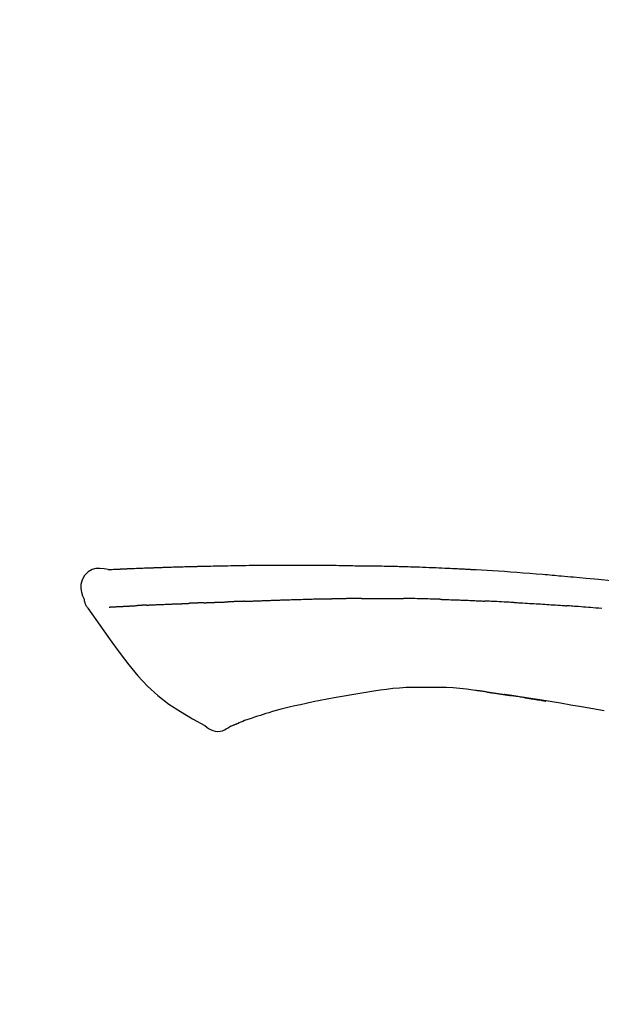
# Model space of a CAD drawing. Extents: x 55896 to 82369, y -33085 to -24215.
# Drawn here: x 76152 to 76188, y -29981 to -29920 of the extents above; entities that cross this region are included whole.
import ezdxf

# ---------------------------------------------------------------- set-up
doc = ezdxf.new("R2010")
doc.units = 0
doc.header["$LTSCALE"] = 50
doc.header["$MEASUREMENT"] = 0
doc.layers.get('0').update_dxf_attribs({"linetype": 'CONTINUOUS'})
doc.layers.get('DEFPOINTS').update_dxf_attribs({"color": 146, "linetype": 'CONTINUOUS'})
doc.layers.add('150-機器', color=8, linetype='CONTINUOUS')
doc.layers.add('166-寸法B', color=11, linetype='CONTINUOUS')
doc.styles.add('KH001', font='txt')
doc.dimstyles.new('KH1xx030', dxfattribs={"dimscale": 30, "dimtxt": 2, "dimasz": 0.6, "dimexe": 0.3, "dimexo": 1.2, "dimgap": 0.5, "dimtad": 3, "dimdec": 1, "dimdsep": 46, "dimlunit": 6, "dimtxsty": 'KH001', "dimblk": 'DOT', "dimcen": 1, "dimdle": 1, "dimclrd": 256, "dimclre": 256, "dimclrt": 256, "dimadec": 0, "dimazin": 0, "dimtfac": 1, "dimtdec": 1, "dimtix": 1, "dimtmove": 2, "dimatfit": 3, "dimldrblk": 'CLOSEDBLANK', "dimfxl": 1, "dimtolj": 1, "dimtzin": 0, "dimlwd": -1, "dimlwe": -1, "dimarcsym": 0})

# ---------------------------------------------------------------- blocks, each defined once
blk = doc.blocks.new('F402_D')
at = {"layer": '150-機器', "color": 13, "linetype": 'Continuous'}
for points in [[(-124.735, 208.17), (-124.989, 208.215), (-125.24, 208.243), (-125.482, 208.237), (-125.712, 208.178), (-125.962, 208.028), (-126.172, 207.806), (-126.325, 207.54), (-126.404, 207.253), (-126.406, 207.025), (-126.365, 206.8), (-126.295, 206.577), (-126.21, 206.355)], [(-124.739, 208.168), (-124.739, 208.169), (-124.739, 208.171), (-124.739, 208.172), (-124.739, 208.173), (-124.733, 208.18), (-124.722, 208.181), (-124.708, 208.178), (-124.692, 208.174), (-124.629, 208.164), (-124.577, 208.168), (-124.53, 208.178), (-124.481, 208.185), (-124.413, 208.189), (-124.346, 208.192), (-124.279, 208.195), (-124.212, 208.198), (-124.161, 208.201), (-124.111, 208.203), (-124.061, 208.205), (-124.01, 208.207), (-123.996, 208.208), (-123.981, 208.209), (-123.966, 208.209), (-123.952, 208.21), (-123.95, 208.21), (-123.949, 208.21), (-123.947, 208.21), (-123.946, 208.21), (-123.945, 208.21), (-123.944, 208.21), (-123.943, 208.21), (-123.941, 208.21), (-123.94, 208.211), (-123.939, 208.211), (-123.938, 208.211), (-123.937, 208.211), (-123.936, 208.211), (-123.935, 208.211), (-123.933, 208.211), (-123.932, 208.211), (-123.931, 208.211), (-123.93, 208.211), (-123.929, 208.211), (-123.928, 208.211), (-123.927, 208.211), (-123.925, 208.211), (-123.924, 208.211), (-123.923, 208.211), (-123.922, 208.211), (-123.921, 208.211), (-123.92, 208.211), (-123.919, 208.212), (-123.917, 208.212), (-123.916, 208.212), (-123.915, 208.212), (-123.914, 208.212), (-123.909, 208.212), (-123.903, 208.212), (-123.898, 208.212), (-123.892, 208.213), (-123.876, 208.213), (-123.86, 208.214), (-123.844, 208.215), (-123.828, 208.216), (-123.8, 208.217), (-123.773, 208.219), (-123.745, 208.22), (-123.717, 208.221), (-123.678, 208.223), (-123.638, 208.225), (-123.598, 208.227), (-123.558, 208.229), (-123.475, 208.232), (-123.391, 208.236), (-123.308, 208.239), (-123.224, 208.243), (-123.117, 208.247), (-123.009, 208.251), (-122.902, 208.255), (-122.794, 208.26), (-122.703, 208.263), (-122.612, 208.266), (-122.52, 208.269), (-122.429, 208.273), (-122.396, 208.274), (-122.363, 208.275), (-122.33, 208.276), (-122.298, 208.277), (-122.295, 208.277), (-122.292, 208.278), (-122.289, 208.278), (-122.285, 208.278), (-122.284, 208.278), (-122.283, 208.278), (-122.282, 208.278), (-122.281, 208.278), (-122.28, 208.278), (-122.279, 208.278), (-122.277, 208.278), (-122.276, 208.278), (-122.275, 208.278), (-122.274, 208.278), (-122.273, 208.278), (-122.272, 208.278), (-122.271, 208.278), (-122.269, 208.278), (-122.268, 208.278), (-122.267, 208.278), (-122.266, 208.278), (-122.265, 208.278), (-122.264, 208.279), (-122.263, 208.279), (-122.253, 208.279), (-122.242, 208.279), (-122.232, 208.28), (-122.222, 208.28), (-122.197, 208.281), (-122.171, 208.282), (-122.145, 208.282), (-122.119, 208.283), (-122.081, 208.284), (-122.043, 208.286), (-122.006, 208.287), (-121.968, 208.288), (-121.933, 208.29), (-121.899, 208.291), (-121.864, 208.292), (-121.829, 208.294), (-121.799, 208.295), (-121.769, 208.296), (-121.739, 208.297), (-121.709, 208.298), (-121.679, 208.299), (-121.648, 208.3), (-121.618, 208.301), (-121.588, 208.302), (-121.537, 208.304), (-121.485, 208.306), (-121.434, 208.308), (-121.383, 208.31), (-121.307, 208.312), (-121.232, 208.315), (-121.156, 208.318), (-121.08, 208.32), (-120.978, 208.324), (-120.875, 208.327), (-120.773, 208.33), (-120.67, 208.334), (-120.543, 208.337), (-120.417, 208.341), (-120.291, 208.345), (-120.164, 208.349), (-120.051, 208.352), (-119.939, 208.355), (-119.826, 208.358), (-119.713, 208.361), (-119.623, 208.363), (-119.534, 208.365), (-119.444, 208.367), (-119.354, 208.369), (-119.305, 208.37), (-119.256, 208.371), (-119.207, 208.372), (-119.158, 208.373), (-119.058, 208.375), (-118.957, 208.378), (-118.857, 208.38), (-118.757, 208.383), (-118.609, 208.387), (-118.461, 208.39), (-118.312, 208.394), (-118.164, 208.397), (-117.98, 208.401), (-117.796, 208.405), (-117.612, 208.408), (-117.428, 208.411), (-117.251, 208.414), (-117.075, 208.417), (-116.898, 208.42), (-116.721, 208.423), (-116.519, 208.426), (-116.317, 208.43), (-116.115, 208.433), (-115.913, 208.436), (-115.675, 208.439), (-115.438, 208.442), (-115.201, 208.445), (-114.964, 208.446), (-114.694, 208.448), (-114.424, 208.449), (-114.154, 208.449), (-113.884, 208.449), (-113.598, 208.449), (-113.312, 208.45), (-113.027, 208.45), (-112.741, 208.45), (-112.476, 208.45), (-112.212, 208.45), (-111.947, 208.449), (-111.682, 208.447), (-111.462, 208.444), (-111.243, 208.441), (-111.023, 208.437), (-110.803, 208.432), (-110.646, 208.429), (-110.488, 208.425), (-110.33, 208.421), (-110.173, 208.418), (-110.048, 208.416), (-109.923, 208.414), (-109.798, 208.412), (-109.673, 208.41), (-109.568, 208.408), (-109.463, 208.407), (-109.358, 208.406), (-109.253, 208.405), (-109.139, 208.404), (-109.026, 208.403), (-108.912, 208.402), (-108.798, 208.401), (-108.67, 208.4), (-108.542, 208.399), (-108.414, 208.397), (-108.286, 208.396), (-108.152, 208.394), (-108.017, 208.392), (-107.883, 208.389), (-107.749, 208.387), (-107.633, 208.385), (-107.517, 208.382), (-107.401, 208.38), (-107.285, 208.377), (-107.175, 208.375), (-107.066, 208.372), (-106.956, 208.37), (-106.847, 208.367), (-106.703, 208.363), (-106.56, 208.359), (-106.417, 208.355), (-106.274, 208.35), (-106.092, 208.344), (-105.91, 208.338), (-105.728, 208.332), (-105.546, 208.325), (-105.338, 208.317), (-105.129, 208.309), (-104.92, 208.3), (-104.712, 208.291), (-104.531, 208.284), (-104.35, 208.276), (-104.169, 208.267), (-103.988, 208.259), (-103.842, 208.252), (-103.697, 208.245), (-103.551, 208.238), (-103.406, 208.23), (-103.315, 208.226), (-103.225, 208.221), (-103.135, 208.216), (-103.044, 208.212), (-102.99, 208.209), (-102.936, 208.206), (-102.882, 208.203), (-102.828, 208.2), (-102.805, 208.199), (-102.782, 208.198), (-102.759, 208.196), (-102.736, 208.195), (-102.699, 208.193), (-102.662, 208.191), (-102.625, 208.189), (-102.588, 208.187), (-102.258, 208.169), (-101.927, 208.151), (-101.596, 208.133), (-101.265, 208.114), (-100.895, 208.091), (-100.524, 208.066), (-100.153, 208.041), (-99.783, 208.014), (-99.386, 207.983), (-98.989, 207.951), (-98.592, 207.919), (-98.195, 207.886), (-98.051, 207.874), (-97.908, 207.862), (-97.764, 207.85), (-97.621, 207.838), (-97.477, 207.825), (-97.334, 207.813), (-97.19, 207.8), (-97.046, 207.787), (-96.861, 207.771), (-96.676, 207.754), (-96.491, 207.737), (-96.306, 207.72), (-95.55, 207.651), (-94.794, 207.58), (-94.039, 207.507)], [(-124.671, 208.175), (-124.659, 208.175), (-124.647, 208.176), (-124.636, 208.177), (-124.624, 208.177), (-124.588, 208.179), (-124.552, 208.181), (-124.516, 208.183), (-124.481, 208.185), (-124.413, 208.189), (-124.346, 208.192), (-124.279, 208.195), (-124.212, 208.198), (-124.161, 208.201), (-124.111, 208.203), (-124.061, 208.205), (-124.01, 208.207), (-123.996, 208.208), (-123.981, 208.209), (-123.966, 208.209), (-123.952, 208.21), (-123.95, 208.21), (-123.949, 208.21), (-123.947, 208.21), (-123.946, 208.21), (-123.945, 208.21), (-123.944, 208.21), (-123.943, 208.21), (-123.941, 208.21), (-123.94, 208.211), (-123.939, 208.211), (-123.938, 208.211), (-123.937, 208.211), (-123.936, 208.211), (-123.935, 208.211), (-123.933, 208.211), (-123.932, 208.211), (-123.931, 208.211), (-123.93, 208.211), (-123.929, 208.211), (-123.928, 208.211), (-123.927, 208.211), (-123.925, 208.211), (-123.924, 208.211), (-123.923, 208.211), (-123.922, 208.211), (-123.921, 208.211), (-123.92, 208.211), (-123.919, 208.212), (-123.917, 208.212), (-123.916, 208.212), (-123.915, 208.212), (-123.914, 208.212), (-123.909, 208.212), (-123.903, 208.212), (-123.898, 208.212), (-123.892, 208.213), (-123.876, 208.213), (-123.86, 208.214), (-123.844, 208.215), (-123.828, 208.216), (-123.8, 208.217), (-123.773, 208.219), (-123.745, 208.22), (-123.717, 208.221), (-123.678, 208.223), (-123.638, 208.225), (-123.598, 208.227), (-123.558, 208.229), (-123.522, 208.23), (-123.486, 208.232), (-123.449, 208.233), (-123.413, 208.235), (-123.387, 208.236), (-123.362, 208.237), (-123.336, 208.238), (-123.31, 208.239), (-123.309, 208.239), (-123.308, 208.239), (-123.307, 208.239), (-123.306, 208.239)], [(-126.21, 206.354), (-126.201, 206.307), (-126.192, 206.261), (-126.182, 206.215), (-126.17, 206.17), (-126.155, 206.123), (-126.137, 206.077), (-126.116, 206.031), (-126.093, 205.988), (-126.066, 205.943), (-126.037, 205.899), (-126.006, 205.857), (-125.974, 205.815)], [(-116.401, 206.235), (-116.385, 206.236), (-116.369, 206.237), (-116.353, 206.237), (-116.337, 206.238), (-116.305, 206.239), (-116.272, 206.24), (-116.24, 206.241), (-116.208, 206.243), (-116.159, 206.244), (-116.11, 206.246), (-116.061, 206.248), (-116.012, 206.25), (-115.963, 206.251), (-115.914, 206.253), (-115.865, 206.255), (-115.816, 206.257), (-115.766, 206.259), (-115.717, 206.26), (-115.667, 206.262), (-115.618, 206.264), (-115.568, 206.266), (-115.518, 206.268), (-115.469, 206.269), (-115.419, 206.271), (-115.369, 206.273), (-115.319, 206.275), (-115.269, 206.277), (-115.219, 206.278), (-115.168, 206.28), (-115.118, 206.282), (-115.067, 206.284), (-115.017, 206.286), (-114.966, 206.288), (-114.916, 206.289), (-114.865, 206.291), (-114.814, 206.293), (-114.763, 206.295), (-114.712, 206.297), (-114.661, 206.299), (-114.611, 206.301), (-114.576, 206.302), (-114.542, 206.303), (-114.508, 206.304), (-114.474, 206.306), (-114.457, 206.306), (-114.44, 206.307), (-114.422, 206.307), (-114.405, 206.308)], [(-114.405, 206.308), (-114.38, 206.309), (-114.354, 206.31), (-114.328, 206.311), (-114.302, 206.312), (-114.25, 206.314), (-114.198, 206.316), (-114.147, 206.318), (-114.095, 206.319), (-114.007, 206.322), (-113.918, 206.325), (-113.83, 206.327), (-113.742, 206.33), (-113.636, 206.333), (-113.53, 206.336), (-113.424, 206.339), (-113.318, 206.343), (-113.194, 206.346), (-113.07, 206.35), (-112.946, 206.354), (-112.822, 206.358), (-112.706, 206.361), (-112.59, 206.365), (-112.475, 206.369), (-112.359, 206.372), (-112.277, 206.374), (-112.195, 206.376), (-112.114, 206.377), (-112.032, 206.38), (-111.984, 206.383), (-111.936, 206.385), (-111.889, 206.387), (-111.841, 206.388), (-111.81, 206.387), (-111.78, 206.386), (-111.749, 206.385), (-111.718, 206.385), (-111.697, 206.385), (-111.676, 206.384), (-111.655, 206.384), (-111.635, 206.384), (-111.624, 206.384), (-111.614, 206.384), (-111.603, 206.384), (-111.593, 206.384)], [(-111.593, 206.384), (-111.579, 206.384), (-111.564, 206.384), (-111.55, 206.384), (-111.536, 206.384), (-111.507, 206.384), (-111.478, 206.384), (-111.45, 206.384), (-111.421, 206.384), (-111.378, 206.384), (-111.335, 206.384), (-111.292, 206.384), (-111.249, 206.384), (-111.22, 206.384), (-111.191, 206.384), (-111.163, 206.385), (-111.134, 206.385), (-111.119, 206.385), (-111.105, 206.385), (-111.091, 206.385), (-111.076, 206.385)], [(-110.051, 206.397), (-110.094, 206.396), (-110.136, 206.396), (-110.179, 206.396), (-110.222, 206.395), (-110.308, 206.395), (-110.393, 206.394), (-110.479, 206.393), (-110.564, 206.392), (-110.649, 206.391), (-110.735, 206.39), (-110.82, 206.389), (-110.906, 206.387), (-110.948, 206.387), (-110.991, 206.386), (-111.034, 206.386), (-111.076, 206.385)], [(-109.265, 206.404), (-109.313, 206.403), (-109.361, 206.403), (-109.409, 206.402), (-109.457, 206.402), (-109.523, 206.401), (-109.588, 206.401), (-109.654, 206.4), (-109.719, 206.399), (-109.784, 206.399), (-109.85, 206.398), (-109.915, 206.398), (-109.981, 206.397), (-109.998, 206.397), (-110.016, 206.397), (-110.033, 206.397), (-110.051, 206.397)], [(-109.265, 206.404), (-109.24, 206.404), (-109.214, 206.404), (-109.189, 206.404), (-109.163, 206.404), (-109.11, 206.405), (-109.056, 206.405), (-109.003, 206.406), (-108.949, 206.406), (-108.865, 206.407), (-108.781, 206.407), (-108.697, 206.408), (-108.613, 206.408), (-108.521, 206.409), (-108.429, 206.409), (-108.337, 206.41), (-108.245, 206.41), (-108.182, 206.41), (-108.118, 206.41), (-108.054, 206.41), (-107.99, 206.41), (-107.957, 206.41), (-107.924, 206.41), (-107.891, 206.41), (-107.857, 206.41)], [(-107.857, 206.41), (-107.811, 206.41), (-107.765, 206.41), (-107.719, 206.41), (-107.673, 206.41), (-107.577, 206.41), (-107.481, 206.41), (-107.385, 206.409), (-107.288, 206.409), (-107.192, 206.408), (-107.096, 206.407), (-106.999, 206.406), (-106.903, 206.405), (-106.853, 206.405), (-106.802, 206.404), (-106.752, 206.404), (-106.702, 206.403)], [(-104.371, 206.352), (-104.399, 206.353), (-104.426, 206.353), (-104.454, 206.354), (-104.481, 206.355), (-104.533, 206.356), (-104.585, 206.358), (-104.636, 206.36), (-104.688, 206.361), (-104.814, 206.365), (-104.94, 206.369), (-105.066, 206.372), (-105.192, 206.376), (-105.359, 206.381), (-105.525, 206.386), (-105.692, 206.39), (-105.859, 206.394), (-106.002, 206.396), (-106.144, 206.397), (-106.286, 206.399), (-106.429, 206.4), (-106.497, 206.401), (-106.565, 206.402), (-106.634, 206.403), (-106.702, 206.403)], [(-104.371, 206.352), (-104.335, 206.351), (-104.3, 206.349), (-104.264, 206.348), (-104.228, 206.347), (-104.152, 206.345), (-104.076, 206.343), (-104, 206.34), (-103.924, 206.338), (-103.804, 206.334), (-103.683, 206.33), (-103.563, 206.326), (-103.443, 206.322), (-103.359, 206.318), (-103.274, 206.315), (-103.19, 206.312), (-103.106, 206.308), (-103.061, 206.307), (-103.017, 206.305), (-102.973, 206.303), (-102.929, 206.301)], [(-102.929, 206.301), (-102.882, 206.3), (-102.834, 206.298), (-102.787, 206.296), (-102.74, 206.294), (-102.642, 206.29), (-102.544, 206.286), (-102.445, 206.282), (-102.347, 206.277), (-102.249, 206.273), (-102.151, 206.268), (-102.052, 206.263), (-101.954, 206.257), (-101.903, 206.255), (-101.852, 206.252), (-101.801, 206.25), (-101.75, 206.247)], [(-125.969, 205.818), (-125.488, 205.122), (-125.003, 204.428), (-124.511, 203.736), (-124.008, 203.049), (-123.48, 202.358), (-122.927, 201.689), (-122.339, 201.056), (-121.707, 200.475), (-121.033, 199.96), (-120.319, 199.494), (-119.579, 199.06), (-118.826, 198.643)], [(-124.672, 205.884), (-124.659, 205.884), (-124.647, 205.885), (-124.635, 205.885), (-124.623, 205.886), (-124.598, 205.887), (-124.574, 205.888), (-124.549, 205.89), (-124.525, 205.891), (-124.485, 205.893), (-124.446, 205.895), (-124.406, 205.897), (-124.367, 205.899), (-124.325, 205.901), (-124.283, 205.903), (-124.241, 205.905), (-124.199, 205.907), (-124.154, 205.91), (-124.109, 205.912), (-124.064, 205.914), (-124.02, 205.917), (-123.972, 205.919), (-123.925, 205.922), (-123.877, 205.924), (-123.829, 205.926), (-123.79, 205.929), (-123.75, 205.931), (-123.71, 205.933), (-123.67, 205.935), (-123.638, 205.936), (-123.607, 205.938), (-123.576, 205.939), (-123.545, 205.941), (-123.523, 205.942), (-123.502, 205.943), (-123.48, 205.945), (-123.458, 205.946), (-123.435, 205.947), (-123.413, 205.948), (-123.39, 205.949), (-123.367, 205.951), (-123.351, 205.952), (-123.335, 205.952), (-123.319, 205.953), (-123.304, 205.954), (-123.296, 205.955), (-123.288, 205.955), (-123.279, 205.956), (-123.271, 205.956)], [(-123.271, 205.956), (-123.263, 205.957), (-123.254, 205.957), (-123.245, 205.958), (-123.237, 205.958), (-123.219, 205.959), (-123.201, 205.96), (-123.183, 205.961), (-123.166, 205.962), (-123.138, 205.964), (-123.11, 205.965), (-123.083, 205.967), (-123.055, 205.969), (-123.036, 205.97), (-123.017, 205.971), (-122.998, 205.972), (-122.978, 205.973), (-122.969, 205.974), (-122.959, 205.974), (-122.949, 205.975), (-122.939, 205.975)], [(-122.401, 206.001), (-122.411, 206.001), (-122.421, 206), (-122.43, 206), (-122.44, 205.999), (-122.459, 205.999), (-122.479, 205.998), (-122.498, 205.997), (-122.517, 205.996), (-122.545, 205.995), (-122.573, 205.993), (-122.601, 205.992), (-122.629, 205.991), (-122.656, 205.989), (-122.683, 205.988), (-122.709, 205.987), (-122.736, 205.985), (-122.762, 205.984), (-122.788, 205.983), (-122.814, 205.982), (-122.84, 205.98), (-122.856, 205.979), (-122.873, 205.979), (-122.89, 205.978), (-122.906, 205.977), (-122.915, 205.977), (-122.923, 205.976), (-122.931, 205.976), (-122.939, 205.975)], [(-122.401, 206.001), (-122.384, 206.002), (-122.366, 206.003), (-122.349, 206.004), (-122.331, 206.005), (-122.295, 206.006), (-122.259, 206.008), (-122.223, 206.01), (-122.187, 206.011), (-122.131, 206.014), (-122.074, 206.016), (-122.017, 206.019), (-121.961, 206.022), (-121.9, 206.024), (-121.84, 206.027), (-121.78, 206.03), (-121.72, 206.032), (-121.656, 206.035), (-121.591, 206.038), (-121.527, 206.04), (-121.463, 206.043), (-121.395, 206.046), (-121.327, 206.049), (-121.259, 206.052), (-121.191, 206.054), (-121.13, 206.057), (-121.07, 206.059), (-121.01, 206.062), (-120.949, 206.064), (-120.899, 206.066), (-120.848, 206.068), (-120.798, 206.07), (-120.748, 206.072), (-120.709, 206.074), (-120.671, 206.075), (-120.633, 206.076), (-120.595, 206.078), (-120.559, 206.079), (-120.522, 206.081), (-120.486, 206.082), (-120.45, 206.083), (-120.426, 206.084), (-120.402, 206.085), (-120.379, 206.086), (-120.355, 206.086), (-120.343, 206.087), (-120.332, 206.087), (-120.32, 206.088), (-120.309, 206.088)], [(-120.309, 206.088), (-120.3, 206.088), (-120.292, 206.089), (-120.284, 206.089), (-120.275, 206.089), (-120.258, 206.09), (-120.24, 206.09), (-120.223, 206.091), (-120.205, 206.091), (-120.177, 206.092), (-120.149, 206.093), (-120.121, 206.095), (-120.093, 206.096), (-120.061, 206.097), (-120.029, 206.099), (-119.997, 206.1), (-119.965, 206.102), (-119.942, 206.103), (-119.92, 206.104), (-119.897, 206.105), (-119.874, 206.107), (-119.862, 206.107), (-119.85, 206.108), (-119.838, 206.109), (-119.825, 206.109)], [(-118.902, 206.145), (-118.916, 206.144), (-118.929, 206.143), (-118.943, 206.143), (-118.957, 206.142), (-118.985, 206.141), (-119.013, 206.14), (-119.04, 206.139), (-119.068, 206.138), (-119.124, 206.135), (-119.179, 206.133), (-119.234, 206.131), (-119.289, 206.128), (-119.353, 206.125), (-119.416, 206.122), (-119.479, 206.12), (-119.543, 206.117), (-119.592, 206.116), (-119.64, 206.114), (-119.689, 206.113), (-119.738, 206.112), (-119.76, 206.111), (-119.782, 206.11), (-119.804, 206.11), (-119.825, 206.109)], [(-118.902, 206.145), (-118.884, 206.145), (-118.865, 206.146), (-118.846, 206.147), (-118.828, 206.148), (-118.792, 206.149), (-118.756, 206.151), (-118.721, 206.152), (-118.685, 206.154), (-118.632, 206.156), (-118.58, 206.158), (-118.527, 206.16), (-118.475, 206.162), (-118.426, 206.164), (-118.377, 206.166), (-118.328, 206.167), (-118.279, 206.169), (-118.248, 206.17), (-118.216, 206.172), (-118.184, 206.173), (-118.153, 206.174), (-118.138, 206.175), (-118.122, 206.175), (-118.107, 206.176), (-118.092, 206.176)], [(-118.092, 206.176), (-118.075, 206.177), (-118.057, 206.177), (-118.04, 206.178), (-118.023, 206.179), (-117.99, 206.18), (-117.957, 206.181), (-117.925, 206.182), (-117.892, 206.183), (-117.846, 206.185), (-117.8, 206.186), (-117.754, 206.188), (-117.707, 206.19), (-117.668, 206.191), (-117.628, 206.192), (-117.588, 206.193), (-117.548, 206.195), (-117.524, 206.195), (-117.499, 206.196), (-117.475, 206.197), (-117.45, 206.198), (-117.439, 206.198), (-117.428, 206.198), (-117.417, 206.199), (-117.406, 206.199)], [(-116.401, 206.235), (-116.416, 206.235), (-116.43, 206.234), (-116.444, 206.234), (-116.458, 206.233), (-116.487, 206.232), (-116.515, 206.231), (-116.543, 206.23), (-116.572, 206.229), (-116.614, 206.228), (-116.656, 206.226), (-116.699, 206.225), (-116.741, 206.223), (-116.783, 206.222), (-116.825, 206.22), (-116.867, 206.219), (-116.909, 206.217), (-116.95, 206.216), (-116.992, 206.214), (-117.034, 206.213), (-117.076, 206.211), (-117.117, 206.209), (-117.158, 206.208), (-117.2, 206.206), (-117.241, 206.205), (-117.269, 206.204), (-117.296, 206.203), (-117.324, 206.202), (-117.351, 206.201), (-117.365, 206.2), (-117.378, 206.2), (-117.392, 206.199), (-117.406, 206.199)], [(-99.942, 206.161), (-99.992, 206.164), (-100.042, 206.166), (-100.092, 206.169), (-100.142, 206.171), (-100.242, 206.176), (-100.342, 206.182), (-100.443, 206.187), (-100.543, 206.192), (-100.693, 206.199), (-100.844, 206.206), (-100.995, 206.213), (-101.145, 206.22), (-101.246, 206.224), (-101.346, 206.229), (-101.447, 206.233), (-101.547, 206.237), (-101.598, 206.239), (-101.648, 206.241), (-101.698, 206.244), (-101.749, 206.246)], [(-99.942, 206.161), (-99.897, 206.159), (-99.853, 206.156), (-99.808, 206.154), (-99.763, 206.152), (-99.674, 206.147), (-99.585, 206.142), (-99.495, 206.138), (-99.406, 206.133), (-99.272, 206.125), (-99.138, 206.118), (-99.005, 206.11), (-98.871, 206.102), (-98.738, 206.094), (-98.604, 206.087), (-98.471, 206.078), (-98.338, 206.07), (-98.205, 206.062), (-98.072, 206.054), (-97.939, 206.045), (-97.807, 206.037), (-97.674, 206.028), (-97.542, 206.019), (-97.409, 206.01), (-97.277, 206.001), (-97.189, 205.995), (-97.101, 205.989), (-97.013, 205.982), (-96.925, 205.976), (-96.881, 205.973), (-96.837, 205.97), (-96.793, 205.967), (-96.749, 205.964)], [(-94.586, 205.791), (-94.771, 205.807), (-94.957, 205.823), (-95.106, 205.835), (-95.255, 205.848), (-95.404, 205.86), (-95.553, 205.872), (-95.703, 205.884), (-95.852, 205.896), (-96.001, 205.908), (-96.151, 205.919), (-96.25, 205.927), (-96.35, 205.934), (-96.45, 205.941), (-96.549, 205.949), (-96.599, 205.952), (-96.649, 205.956), (-96.699, 205.96), (-96.749, 205.964)], [(-105.314, 200.962), (-105.723, 200.967), (-106.132, 200.968), (-106.541, 200.96), (-106.948, 200.939), (-107.342, 200.902), (-107.734, 200.854), (-108.126, 200.797), (-108.518, 200.736)], [(-102.035, 200.753), (-102.441, 200.814), (-102.848, 200.87), (-103.256, 200.917), (-103.665, 200.951), (-104.076, 200.969), (-104.488, 200.974), (-104.901, 200.971), (-105.314, 200.962)], [(-110.931, 200.339), (-111.36, 200.255), (-111.79, 200.17), (-112.219, 200.085), (-112.649, 200)], [(-108.518, 200.736), (-109.121, 200.637), (-109.724, 200.538), (-110.328, 200.438), (-110.931, 200.339)], [(-101.596, 200.694), (-101.654, 200.703), (-101.712, 200.711), (-101.77, 200.72), (-101.828, 200.728), (-101.886, 200.736), (-101.944, 200.743), (-102.003, 200.751), (-102.061, 200.758), (-102.119, 200.765), (-102.178, 200.771), (-102.236, 200.778), (-102.294, 200.784)], [(-101.596, 200.694), (-101.589, 200.693), (-101.582, 200.692), (-101.576, 200.691), (-101.569, 200.691), (-101.557, 200.689), (-101.545, 200.687), (-101.532, 200.685), (-101.52, 200.684), (-101.504, 200.681), (-101.487, 200.679), (-101.471, 200.676), (-101.454, 200.674), (-101.441, 200.672), (-101.428, 200.67), (-101.415, 200.668), (-101.402, 200.667), (-101.38, 200.663), (-101.358, 200.66), (-101.335, 200.657), (-101.313, 200.654), (-101.28, 200.649), (-101.248, 200.644), (-101.215, 200.639), (-101.182, 200.635), (-101.138, 200.628), (-101.094, 200.622), (-101.049, 200.615), (-101.005, 200.609), (-100.961, 200.602), (-100.917, 200.596), (-100.873, 200.589), (-100.83, 200.583), (-100.786, 200.576), (-100.743, 200.57), (-100.699, 200.563), (-100.656, 200.557), (-100.612, 200.55), (-100.569, 200.544), (-100.526, 200.538), (-100.483, 200.531), (-100.438, 200.524), (-100.392, 200.518), (-100.347, 200.511), (-100.302, 200.504), (-100.271, 200.499), (-100.24, 200.495), (-100.209, 200.49), (-100.178, 200.485), (-100.162, 200.483), (-100.145, 200.48), (-100.128, 200.478), (-100.112, 200.475)], [(-99.274, 200.346), (-99.282, 200.347), (-99.291, 200.348), (-99.299, 200.35), (-99.308, 200.351), (-99.383, 200.363), (-99.457, 200.374), (-99.532, 200.386), (-99.606, 200.398), (-99.712, 200.414), (-99.818, 200.43), (-99.923, 200.447), (-100.029, 200.463), (-100.126, 200.478), (-100.223, 200.492), (-100.321, 200.507), (-100.418, 200.521), (-100.449, 200.526), (-100.48, 200.531), (-100.511, 200.535), (-100.543, 200.54)], [(-100.174, 200.484), (-100.204, 200.489), (-100.235, 200.494), (-100.266, 200.498), (-100.297, 200.503), (-100.328, 200.508), (-100.358, 200.512), (-100.389, 200.517), (-100.42, 200.522), (-100.451, 200.526), (-100.481, 200.531), (-100.512, 200.536), (-100.543, 200.54)], [(-94.439, 199.545), (-95.135, 199.67), (-95.832, 199.792), (-96.467, 199.899), (-97.102, 200.004), (-97.738, 200.106), (-98.374, 200.207), (-98.646, 200.25), (-98.919, 200.292), (-99.192, 200.335), (-99.464, 200.377), (-99.542, 200.389), (-99.62, 200.401), (-99.698, 200.413), (-99.775, 200.424), (-99.804, 200.429), (-99.833, 200.433), (-99.861, 200.438), (-99.89, 200.442), (-99.892, 200.442), (-99.895, 200.443), (-99.897, 200.443), (-99.9, 200.443), (-99.901, 200.444), (-99.902, 200.444), (-99.903, 200.444), (-99.904, 200.444), (-99.906, 200.444), (-99.907, 200.444), (-99.908, 200.445), (-99.909, 200.445), (-99.911, 200.445), (-99.913, 200.445), (-99.915, 200.446), (-99.918, 200.446), (-99.936, 200.449), (-99.954, 200.451), (-99.972, 200.454), (-99.99, 200.457), (-100.008, 200.459), (-100.025, 200.462), (-100.043, 200.465), (-100.061, 200.467), (-100.075, 200.47), (-100.09, 200.472), (-100.104, 200.474), (-100.119, 200.476)], [(-99.274, 200.346), (-99.271, 200.345), (-99.269, 200.345), (-99.266, 200.344), (-99.263, 200.344), (-99.217, 200.337), (-99.172, 200.33), (-99.126, 200.322), (-99.08, 200.315), (-98.992, 200.301), (-98.903, 200.287), (-98.815, 200.273), (-98.727, 200.259), (-98.623, 200.243), (-98.52, 200.226), (-98.416, 200.209), (-98.312, 200.192), (-98.251, 200.182), (-98.191, 200.172), (-98.13, 200.163), (-98.07, 200.153), (-98.051, 200.15), (-98.033, 200.147), (-98.015, 200.144), (-97.997, 200.141)], [(-99.274, 200.346), (-99.274, 200.346), (-99.274, 200.346), (-99.274, 200.346), (-99.274, 200.346), (-99.274, 200.346), (-99.274, 200.346), (-99.274, 200.346), (-99.274, 200.346)], [(-114.015, 199.679), (-114.244, 199.621), (-114.473, 199.561), (-114.7, 199.498), (-114.927, 199.432), (-115.097, 199.379), (-115.267, 199.325), (-115.436, 199.268), (-115.605, 199.212)], [(-112.649, 200), (-112.99, 199.92), (-113.332, 199.84), (-113.674, 199.76), (-114.015, 199.679)], [(-115.605, 199.212), (-115.805, 199.149), (-116.005, 199.085), (-116.203, 199.017), (-116.399, 198.944), (-116.511, 198.9), (-116.623, 198.853), (-116.734, 198.805), (-116.845, 198.757)], [(-118.826, 198.643), (-118.713, 198.554), (-118.599, 198.47), (-118.478, 198.397), (-118.35, 198.34), (-118.205, 198.302), (-118.054, 198.287), (-117.902, 198.297), (-117.756, 198.33), (-117.637, 198.378), (-117.524, 198.439), (-117.415, 198.509), (-117.309, 198.583)], [(-116.852, 198.754), (-116.874, 198.745), (-116.896, 198.737), (-116.918, 198.728), (-116.94, 198.719), (-116.976, 198.704), (-117.013, 198.69), (-117.049, 198.675), (-117.085, 198.661), (-117.122, 198.645), (-117.159, 198.628), (-117.197, 198.612), (-117.237, 198.6), (-117.253, 198.598), (-117.268, 198.596), (-117.282, 198.59), (-117.294, 198.577), (-117.296, 198.575), (-117.297, 198.572), (-117.298, 198.571), (-117.3, 198.57), (-117.301, 198.571), (-117.301, 198.572), (-117.302, 198.574), (-117.303, 198.575)]]:
    blk.add_lwpolyline(points, dxfattribs=at)
blk = doc.blocks.new('_Dot')
at = {"color": 0, "linetype": 'ByBlock', "lineweight": -2}
blk.add_line((-0.5, 0), (-1, 0), dxfattribs=at)
at = {"color": 0, "linetype": 'ByBlock', "const_width": 0.5}
blk.add_lwpolyline([(-0.25, 0, 1), (0.25, 0, 1)], format="xyb", close=True, dxfattribs=at)
blk = doc.blocks.new('*D43')
at = {"layer": '166-寸法B', "transparency": 16777216}
for p, q in [((75702.289, -30128.885), (75702.289, -29898.886)), ((76352.289, -30128.885), (76352.289, -29898.886)), ((75720.289, -29907.886), (76334.289, -29907.886))]:
    blk.add_line(p, q, dxfattribs=at)
at = {"layer": 'DEFPOINTS', "color": 0, "transparency": 16777216}
for p in [(76352.289, -29907.886), (75702.289, -30164.885), (76352.289, -30164.885)]:
    blk.add_point(p, dxfattribs=at)
at = {"layer": '166-寸法B', "transparency": 16777216, "xscale": 18, "yscale": 18, "zscale": 18, "rotation": 180}
blk.add_blockref('_Dot', (75702.289, -29907.886), dxfattribs=at)
at = {"layer": '166-寸法B', "transparency": 16777216, "xscale": 18, "yscale": 18, "zscale": 18}
blk.add_blockref('_Dot', (76352.289, -29907.886), dxfattribs=at)
at = {"layer": '166-寸法B', "transparency": 16777216, "insert": (76027.289, -29862.886), "char_height": 60, "attachment_point": 5, "style": 'KH001'}
blk.add_mtext('\\A1;650', dxfattribs=at)
blk = doc.blocks.new('_ClosedBlank')
at = {"color": 0, "linetype": 'ByBlock', "lineweight": -2}
for p, q in [((-1, 0.1667), (0, 0)), ((-1, 0.1667), (-1, -0.1667)), ((0, 0), (-1, -0.1667))]:
    blk.add_line(p, q, dxfattribs=at)

msp = doc.modelspace()

# ---------------------------------------------------------------- block references
at = {"layer": '150-機器'}
msp.add_blockref('F402_D', (76282.289, -30162.192), dxfattribs=at)

# ---------------------------------------------------------------- dimensions: what is measured, and where the dimension line sits
at = {"layer": '166-寸法B'}
dim = msp.add_linear_dim(base=(76352.289, -29907.886), p1=(75702.289, -30164.885), p2=(76352.289, -30164.885), dimstyle='KH1xx030', dxfattribs=at)
dim.commit()
dim.dimension.update_dxf_attribs({"geometry": '*D43', "text_midpoint": (76027.289, -29862.886)})

doc.saveas('drawing.dxf')
